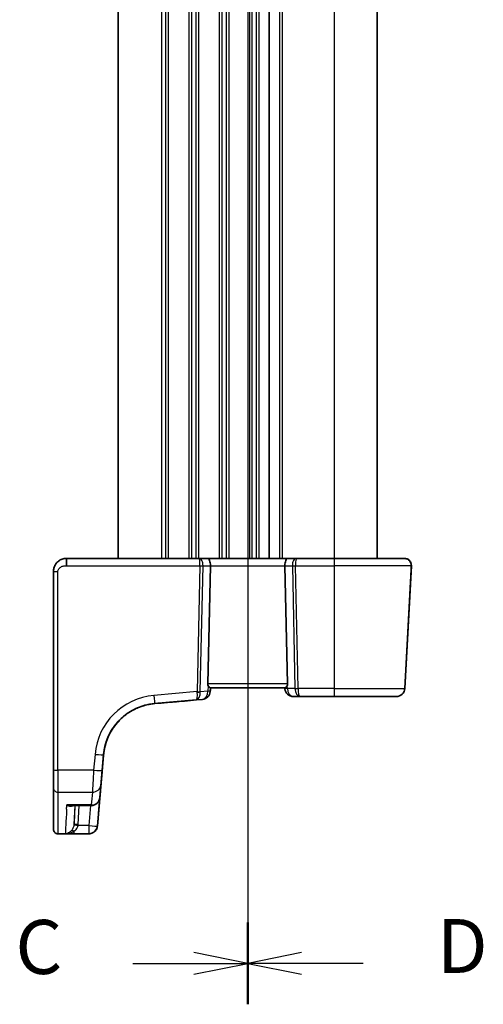
# Model space of a CAD drawing. Units: millimetres. Extents: x 22 to 3581, y 12 to 714.
# Drawn here: x 810 to 863, y 368 to 482 of the extents above; entities that cross this region are included whole.
import ezdxf

# ---------------------------------------------------------------- set-up
doc = ezdxf.new("R2010")
doc.units = ezdxf.units.MM
doc.header["$LTSCALE"] = 1.5
doc.linetypes.add('CHAIN', pattern=[0.3543, 0.2362, -0.0295, 0.0591, -0.0295])
for name, color, linetype, lineweight in [('Section Line (ISO)', 7, 'CHAIN', 25), ('Visible (ISO)', 7, 'Continuous', 35), ('Visible Narrow (ISO)', 7, 'Continuous', 25)]:
    doc.layers.add(name, color=color, linetype=linetype, lineweight=lineweight)
doc.styles.add('Note Text (TK)', font='MS PGothic.ttf')

# ---------------------------------------------------------------- blocks, each defined once
blk = doc.blocks.new('2dTransSection2')
at = {"layer": 'Section Line (ISO)', "linetype": 'CHAIN'}
blk.add_line((101.593, 248.937), (101.593, 150.171), dxfattribs=at)
at = {"layer": 'Section Line (ISO)', "linetype": 'Continuous', "lineweight": 50}
blk.add_line((101.593, 153.827), (101.593, 150.171), dxfattribs=at)
at = {"layer": 'Section Line (ISO)', "linetype": 'Continuous'}
for p, q in [((101.593, 151.999), (99.093, 152.499)), ((96.27, 151.999), (99.093, 151.999)), ((99.093, 151.999), (101.593, 151.999)), ((99.093, 151.499), (101.593, 151.999))]:
    blk.add_line(p, q, dxfattribs=at)
at = {"layer": 'Section Line (ISO)', "insert": (90.832, 150.727), "char_height": 2.5, "attachment_point": 7, "line_spacing_factor": 0.25, "style": 'Note Text (TK)'}
blk.add_mtext('C', dxfattribs=at)
blk = doc.blocks.new('2dTransSection3')
at = {"layer": 'Section Line (ISO)', "linetype": 'CHAIN'}
blk.add_line((101.593, 250.484), (101.593, 151.649), dxfattribs=at)
at = {"layer": 'Section Line (ISO)', "linetype": 'Continuous', "lineweight": 50}
blk.add_line((101.593, 155.374), (101.593, 151.58), dxfattribs=at)
at = {"layer": 'Section Line (ISO)', "linetype": 'Continuous'}
for p, q in [((104.093, 153.977), (101.593, 153.477)), ((104.093, 153.477), (101.593, 153.477)), ((101.593, 153.477), (104.093, 152.977)), ((106.941, 153.477), (104.093, 153.477))]:
    blk.add_line(p, q, dxfattribs=at)
at = {"layer": 'Section Line (ISO)', "insert": (110.365, 152.249), "char_height": 2.5, "attachment_point": 7, "line_spacing_factor": 0.25, "style": 'Note Text (TK)'}
blk.add_mtext('D', dxfattribs=at)

msp = doc.modelspace()

# ---------------------------------------------------------------- linework, layer by layer
at = {"layer": 'Visible (ISO)'}
for p, q in [((820.9837, 563.7528), (820.9837, 419.7528)), ((838.4837, 563.7528), (838.4837, 419.7528)), ((838.4837, 563.7528), (838.4837, 419.7528)), ((850.9837, 563.7528), (850.9837, 419.7528)), ((850.9842, 563.7528), (850.9842, 419.7528)), ((850.9843, 563.7528), (850.9843, 419.7528)), ((830.3345, 419.7528), (814.9837, 419.7528)), ((831.3345, 419.7528), (830.3345, 419.7528)), ((840.6329, 419.7528), (831.3345, 419.7528)), ((841.6329, 419.7528), (840.6329, 419.7528)), ((845.9837, 419.7528), (841.6329, 419.7528)), ((845.9837, 419.7528), (854.1407, 419.7528)), ((854.1412, 419.7528), (854.1407, 419.7528)), ((854.1407, 419.7528), (854.1407, 419.7528)), ((854.1412, 419.7528), (854.1412, 419.7528)), ((831.6654, 418.9109), (831.3684, 405.2266)), ((840.302, 418.9109), (840.599, 405.2266)), ((854.9159, 418.4578), (854.1949, 404.7004)), ((854.1954, 404.7004), (854.9401, 418.9109)), ((813.4837, 418.2528), (813.4837, 395.2644)), ((831.6837, 404.7528), (831.6471, 404.3341)), ((831.6843, 404.7528), (831.6477, 404.3341)), ((831.6479, 404.7528), (840.3195, 404.7528)), ((840.2837, 404.7528), (840.2913, 404.6656)), ((841.2875, 403.7528), (842.0241, 403.7528)), ((842.0241, 403.7528), (845.9837, 403.7528)), ((853.1962, 403.7528), (845.9837, 403.7528)), ((853.1962, 403.7528), (853.1963, 403.7528)), ((853.1963, 403.7528), (853.1968, 403.7528)), ((853.1968, 403.7528), (853.1968, 403.7528)), ((825.2043, 402.9409), (830.0219, 403.3624)), ((830.0219, 403.3624), (830.738, 403.4251)), ((830.738, 403.4251), (830.7381, 403.4251)), ((830.7386, 403.4251), (830.7386, 403.4251)), ((819.2869, 396.9273), (818.5739, 388.7785)), ((819.2957, 397.0322), (818.7032, 390.2608)), ((819.2864, 396.9273), (818.8597, 392.05)), ((819.2961, 397.0322), (819.1362, 395.2034)), ((815.562, 391.1372), (817.8635, 391.1372)), ((817.5773, 387.8656), (813.9838, 387.8656)), ((817.5773, 387.8656), (817.5777, 387.8656))]:
    msp.add_line(p, q, dxfattribs=at)
for centre, radius, start, end in [((854.1412, 418.9528), 0.8, 357, 90), ((830.6509, 404.4213), 1, 275, 355), ((830.6515, 404.4213), 1, 275, 355), ((841.2875, 404.7528), 1, 185, 270), ((853.1963, 404.7528), 1, 270, 357), ((853.1968, 404.7528), 1, 270, 357), ((817.8635, 392.1372), 1, 270, 355), ((817.864, 392.1372), 1, 354.271938, 355)]:
    msp.add_arc(centre, radius, start, end, dxfattribs=at)
for centre, major_axis, ratio, start_param, end_param in [((831.3345, 418.9528), (0, 0.8), 0.4142079, 4.6600291, 6.28318531), ((840.6329, 418.9528), (0, 0.8), 0.41421923, 0, 1.6231562), ((855.0561, 421.1321), (-0.3015, -5.7535), 0.00001, 5.10874987, 5.19582002), ((831.8696, 405.2528), (0.3736, 0.36), 0.9285801, 2.39007216, 2.83895963), ((840.0978, 405.2528), (0.3736, -0.3601), 0.92857971, 0.30270957, 0.75159703), ((825.9915, 403.0098), (3.3239, 0.2908), 0.00001, 4.47359191, 6.28345095), ((835.8243, 403.87), (-53.8253, -4.7091), 0.00001, 1.37243872, 1.47640278), ((819.2635, 396.6656), (-0.4391, -5.0189), 0.00001, 4.63928989, 4.66022847), ((819.264, 396.6656), (-0.4391, -5.0189), 0.00001, 4.63928989, 4.66022847), ((813.4837, 395.3952), (0, 2.5), 0.00001, 1.62315663, 2.69270007), ((822.8248, 437.3665), (-4.2623, -48.7185), 0.00001, 0.37592383, 0.45038573), ((813.4838, 437.7395), (0, -49.5007), 0.00001, 5.83429473, 6.20973536), ((817.5777, 388.8656), (0.9959, -0.09), 0.99999808, 0, 0.00287869)]:
    msp.add_ellipse(centre, major_axis=major_axis, ratio=ratio, start_param=start_param, end_param=end_param, dxfattribs=at)
for points, knots in [([(813.4837, 418.2528), (813.4837, 418.3813), (813.5006, 418.5114), (813.5669, 418.7629), (813.6179, 418.8868), (813.762, 419.1371), (813.8631, 419.2623), (814.1004, 419.4759), (814.2404, 419.5658), (814.536, 419.6933), (814.695, 419.7334), (814.8974, 419.7509), (814.9406, 419.7528), (814.9837, 419.7528)], [0, 0, 0, 0, 0.038569662, 0.038569662, 0.078673518, 0.078673518, 0.126522764, 0.126522764, 0.175571149, 0.175571149, 0.223607735, 0.223607735, 0.236544129, 0.236544129, 0.236544129, 0.236544129]), ([(854.1407, 419.7528), (854.2148, 419.7528), (854.2889, 419.7424), (854.4739, 419.6897), (854.5793, 419.6317), (854.7497, 419.4833), (854.8164, 419.3944), (854.9205, 419.1764), (854.9465, 419.0428), (854.9396, 418.9109)], [-0.00000652626, -0.00000652626, -0.00000652626, -0.00000652626, 0.00139108786, 0.00139108786, 0.00362727045, 0.00362727045, 0.0057794124, 0.0057794124, 0.00846350435, 0.00846350435, 0.00846350435, 0.00846350435]), ([(831.6479, 404.7528), (831.6473, 404.7528), (831.6467, 404.7528), (831.6271, 404.7537), (831.6004, 404.769), (831.5388, 404.8247), (831.5038, 404.865), (831.4522, 404.9399), (831.4314, 404.9743), (831.4133, 405.0125)], [0.2357212264, 0.2357212264, 0.2357212264, 0.2357212264, 0.2364136415, 0.2364136415, 0.2574459121, 0.2574459121, 0.2784781827, 0.2784781827, 0.2919483045, 0.2919483045, 0.2919483045, 0.2919483045]), ([(840.5541, 405.0125), (840.5347, 404.9716), (840.5121, 404.9348), (840.4595, 404.8602), (840.4256, 404.8216), (840.3657, 404.7683), (840.3399, 404.7537), (840.3207, 404.7528), (840.3201, 404.7528), (840.3195, 404.7528)], [0.025889813, 0.025889813, 0.025889813, 0.025889813, 0.0403610238, 0.0403610238, 0.060876655, 0.060876655, 0.0813922861, 0.0813922861, 0.0820847515, 0.0820847515, 0.0820847515, 0.0820847515]), ([(819.2961, 397.0322), (819.3489, 397.6349), (819.4863, 398.2302), (819.92, 399.3599), (820.2162, 399.8943), (820.9444, 400.8607), (821.3764, 401.2927), (822.3428, 402.0209), (822.8772, 402.3171), (824.0069, 402.7508), (824.6022, 402.8882), (825.2049, 402.9409)], [-1.48352986, -1.48352986, -1.48352986, -1.48352986, -1.20427718, -1.20427718, -0.9250245, -0.9250245, -0.64577182, -0.64577182, -0.36651914, -0.36651914, -0.08726646, -0.08726646, -0.08726646, -0.08726646]), ([(823.1263, 402.4032), (823.1276, 402.4037), (823.1288, 402.4043), (823.1344, 402.4068), (823.1387, 402.4088), (823.143, 402.4108)], [-0.00054698831, -0.00054698831, -0.00054698831, -0.00054698831, 0, 0, 0.00187968595, 0.00187968595, 0.00187968595, 0.00187968595]), ([(821.1607, 401.0478), (821.1607, 401.0478), (821.1355, 401.0229), (821.0075, 400.89), (820.8615, 400.7343), (820.4552, 400.226), (820.1747, 399.8186), (819.7395, 398.928), (819.5695, 398.4777), (819.3777, 397.6809), (819.3242, 397.3591), (819.2956, 397.0322)], [0, 0, 0, 0, 0.092382554, 0.092382554, 0.255568315, 0.255568315, 0.487503456, 0.487503456, 0.669732353, 0.669732353, 0.783625414, 0.783625414, 0.783625414, 0.783625414]), ([(821.1612, 401.0478), (821.1611, 401.0478), (821.136, 401.0229), (821.008, 400.89), (820.862, 400.7342), (820.4557, 400.226), (820.1752, 399.8186), (819.74, 398.928), (819.57, 398.4777), (819.3781, 397.6809), (819.3246, 397.3591), (819.296, 397.0322)], [0, 0, 0, 0, 0.092386683, 0.092386683, 0.255572985, 0.255572985, 0.487503464, 0.487503464, 0.669732361, 0.669732361, 0.783625422, 0.783625422, 0.783625422, 0.783625422]), ([(821.1608, 401.0478), (821.1608, 401.0478), (821.1507, 401.0378), (821.0496, 400.9348), (820.8036, 400.6817), (820.3326, 400.0427), (820.1124, 399.6953), (819.7964, 399.0411), (819.6846, 398.7676), (819.5904, 398.4784)], [0, 0, 0, 0, 0.052545929, 0.052545929, 0.275201745, 0.275201745, 0.44903603, 0.44903603, 0.557682457, 0.557682457, 0.557682457, 0.557682457]), ([(819.2957, 397.0322), (819.3043, 397.1304), (819.3151, 397.2285), (819.3412, 397.4239), (819.3565, 397.5214), (819.3915, 397.7155), (819.4111, 397.8121), (819.4549, 398.0044), (819.479, 398.1001), (819.5315, 398.2902), (819.5599, 398.3846), (819.5904, 398.4784)], [-1.483529864, -1.483529864, -1.483529864, -1.483529864, -1.43801791, -1.43801791, -1.392505955, -1.392505955, -1.346994001, -1.346994001, -1.301482047, -1.301482047, -1.255970092, -1.255970092, -1.255970092, -1.255970092]), ([(819.1362, 395.2034), (819.1237, 395.061), (819.1113, 394.9194), (819.0872, 394.6442), (819.0755, 394.5107), (819.0534, 394.2577), (819.043, 394.1383), (819.0238, 393.9191), (819.0151, 393.8193), (818.9997, 393.6438), (818.9931, 393.5681), (818.9877, 393.5062)], [-1.51843645, -1.51843645, -1.51843645, -1.51843645, -1.30452709, -1.30452709, -1.09061773, -1.09061773, -0.87670838, -0.87670838, -0.66279902, -0.66279902, -0.44888966, -0.44888966, -0.44888966, -0.44888966]), ([(813.9838, 387.8656), (813.9784, 387.8656), (813.9729, 387.8657), (813.9511, 387.8664), (813.9348, 387.8678), (813.8695, 387.8764), (813.8208, 387.8904), (813.7273, 387.9331), (813.682, 387.9635), (813.6042, 388.0359), (813.5707, 388.0789), (813.5197, 388.1721), (813.5015, 388.2234), (813.4872, 388.3015), (813.4845, 388.3279), (813.4839, 388.3554), (813.4839, 388.3567), (813.4838, 388.3589), (813.4838, 388.3599), (813.4838, 388.3612), (813.4838, 388.3617), (813.4838, 388.3623), (813.4838, 388.3626), (813.4838, 388.3632), (813.4838, 388.3635), (813.4838, 388.3639), (813.4838, 388.364), (813.4838, 388.3644), (813.4838, 388.3645), (813.4838, 388.3648), (813.4838, 388.3649), (813.4838, 388.3653), (813.4838, 388.3654), (813.4838, 388.3658), (813.4838, 388.366), (813.4838, 388.3675), (813.4838, 388.3695), (813.4838, 388.3723)], [0, 0, 0, 0, 0.0016332609, 0.0016332609, 0.0065382942, 0.0065382942, 0.0214007486, 0.0214007486, 0.0373693396, 0.0373693396, 0.05329985, 0.05329985, 0.0692317171, 0.0692317171, 0.077120541, 0.077120541, 0.0775063624, 0.0775063624, 0.0777963362, 0.0777963362, 0.0779268682, 0.0779268682, 0.0780296724, 0.0780296724, 0.0781632327, 0.0781632327, 0.0782927161, 0.0782927161, 0.0785022302, 0.0785022302, 0.0789641912, 0.0789641912, 0.0803482255, 0.0803482255, 0.0844988722, 0.0844988722, 0.0961771555, 0.0961771555, 0.0961771555, 0.0961771555]), ([(814.8597, 387.8737), (814.8612, 387.8735), (814.8627, 387.8733), (814.8894, 387.8699), (814.9147, 387.8677), (814.94, 387.8666)], [-0.0009079933, -0.0009079933, -0.0009079933, -0.0009079933, 0, 0, 0.0156010495, 0.0156010495, 0.0156010495, 0.0156010495]), ([(814.94, 387.8666), (814.9443, 387.8664), (814.9493, 387.8662), (814.9691, 387.8658), (814.9883, 387.8657), (815.016, 387.8656), (815.0163, 387.8656), (815.0166, 387.8656)], [0, 0, 0, 0, 0.0026605241, 0.0026605241, 0.0091307099, 0.0091307099, 0.00919966153, 0.00919966153, 0.00919966153, 0.00919966153]), ([(818.5735, 388.7785), (818.5735, 388.7785), (818.5735, 388.7784), (818.5735, 388.7783), (818.5735, 388.7781), (818.5735, 388.7777), (818.5735, 388.7776), (818.5734, 388.777), (818.5734, 388.7769), (818.5734, 388.7765), (818.5733, 388.7763), (818.5733, 388.7757), (818.5733, 388.7756), (818.5732, 388.775), (818.5732, 388.7746), (818.5731, 388.7732), (818.573, 388.7724), (818.5727, 388.7696), (818.5726, 388.7683), (818.572, 388.7624), (818.5718, 388.7601), (818.5702, 388.7464), (818.5698, 388.7418), (818.5659, 388.7147), (818.5651, 388.7054), (818.5546, 388.6528), (818.5524, 388.6336), (818.5222, 388.5364), (818.514, 388.4967), (818.4343, 388.3474), (818.4015, 388.285), (818.279, 388.1511), (818.2327, 388.1059), (818.1235, 388.0262), (818.0717, 387.9936), (817.9528, 387.9367), (817.8877, 387.912), (817.7416, 387.8764), (817.6606, 387.8656), (817.5773, 387.8656)], [-0.017828963, -0.017828963, -0.017828963, -0.017828963, -0.0163624617, -0.0163624617, -0.0081812309, -0.0081812309, -0.0040906154, -0.0040906154, -0.0030749331, -0.0030749331, -0.0021676899, -0.0021676899, -0.0017724028, -0.0017724028, -0.0011999444, -0.0011999444, -0.000726223, -0.000726223, -0.0004058307, -0.0004058307, -0.0002029154, -0.0002029154, -0.0001014577, -0.0001014577, -0.0000507288, -0.0000507288, -0.0000253644, -0.0000253644, -0.0000126822, -0.0000126822, -0.0000068432, -0.0000068432, -0.0000044124, -0.0000044124, -0.0000028284, -0.0000028284, -0.0000014142, -0.0000014142, 0, 0, 0, 0]), ([(818.5737, 388.7756), (818.5737, 388.7754), (818.5736, 388.7752), (818.5736, 388.7746), (818.5736, 388.7742), (818.5735, 388.7732), (818.5734, 388.7725), (818.5732, 388.7701), (818.5731, 388.7689), (818.5723, 388.7618), (818.5721, 388.7594), (818.5705, 388.7452), (818.57, 388.7404), (818.566, 388.7123), (818.5651, 388.7026), (818.5539, 388.648), (818.5516, 388.6281), (818.5196, 388.5278), (818.5106, 388.4864), (818.4276, 388.3359), (818.3935, 388.2743), (818.2733, 388.1452), (818.2267, 388.1005), (818.1175, 388.0221), (818.0656, 387.99), (817.9472, 387.9344), (817.8829, 387.9104), (817.739, 387.8759), (817.6594, 387.8656), (817.5777, 387.8656)], [-0.00195237564, -0.00195237564, -0.00195237564, -0.00195237564, -0.00156190051, -0.00156190051, -0.00117142538, -0.00117142538, -0.00078095025, -0.00078095025, -0.00039047513, -0.00039047513, -0.00019523756, -0.00019523756, -0.00009761878, -0.00009761878, -0.00004880939, -0.00004880939, -0.0000244047, -0.0000244047, -0.00001220235, -0.00001220235, -0.00000671659, -0.00000671659, -0.00000433824, -0.00000433824, -0.00000277478, -0.00000277478, -0.00000138739, -0.00000138739, 0, 0, 0, 0])]:
    msp.add_open_spline(points, degree=3, knots=knots, dxfattribs=at)
msp.add_open_spline([(825.2043, 402.9409), (825.2043, 402.9409), (825.2043, 402.9409), (825.2043, 402.9409)], degree=3, dxfattribs=at)
at = {"layer": 'Visible Narrow (ISO)'}
for p, q in [((825.9837, 563.7528), (825.9837, 419.7528)), ((826.4837, 563.7528), (826.4837, 419.7528)), ((826.7837, 563.7528), (826.7837, 419.7528)), ((829.1837, 563.7528), (829.1837, 419.7528)), ((829.4837, 563.7528), (829.4837, 419.7528)), ((829.9837, 563.7528), (829.9837, 419.7528)), ((830.2837, 563.7528), (830.2837, 419.7528)), ((832.6837, 563.7528), (832.6837, 419.7528)), ((832.9837, 563.7528), (832.9837, 419.7528)), ((833.4837, 563.7528), (833.4837, 419.7528)), ((833.7837, 563.7528), (833.7837, 419.7528)), ((836.1837, 563.7528), (836.1837, 419.7528)), ((836.4837, 563.7528), (836.4837, 419.7528)), ((836.9837, 563.7528), (836.9837, 419.7528)), ((837.2837, 563.7528), (837.2837, 419.7528)), ((839.6837, 563.7528), (839.6837, 419.7528)), ((839.9837, 563.7528), (839.9837, 419.7528)), ((845.9837, 563.7528), (845.9837, 419.7528)), ((850.9837, 563.7528), (850.9837, 419.7528)), ((850.9843, 563.7528), (850.9843, 419.7528)), ((814.9837, 418.9109), (830.4586, 418.9109)), ((830.4586, 418.9109), (830.1419, 404.3244)), ((830.495, 404.3244), (830.8116, 418.9109)), ((830.8116, 418.9109), (831.6654, 418.9109)), ((831.6654, 418.9109), (840.302, 418.9109)), ((840.302, 418.9109), (841.1557, 418.9109)), ((841.1557, 418.9109), (841.4642, 404.7004)), ((841.8173, 404.7004), (841.5088, 418.9109)), ((841.5088, 418.9109), (845.9837, 418.9109)), ((854.9396, 418.9109), (845.9837, 418.9109)), ((845.9837, 418.9109), (845.9837, 404.7004)), ((854.1949, 404.7004), (854.9396, 418.9109)), ((854.9401, 418.9109), (854.1954, 404.7004)), ((854.1954, 404.7004), (854.9164, 418.4578)), ((854.9396, 418.9109), (854.9396, 418.9109)), ((854.9401, 418.9109), (854.9401, 418.9109)), ((813.9837, 395.2382), (813.9837, 418.2266)), ((831.4133, 405.0125), (831.357, 404.3689)), ((840.599, 405.2266), (831.3684, 405.2266)), ((831.6471, 404.3341), (831.6837, 404.7528)), ((840.5814, 404.7004), (840.5541, 405.0125)), ((830.1419, 404.3244), (825.1171, 403.8848)), ((831.357, 404.3689), (830.4953, 404.2935)), ((831.6471, 404.3341), (831.6471, 404.3341)), ((831.6477, 404.3341), (831.6476, 404.3341)), ((841.4642, 404.7004), (840.5814, 404.7004)), ((845.9837, 404.7004), (841.8173, 404.7004)), ((845.9837, 404.7004), (854.1949, 404.7004)), ((854.1949, 404.7004), (854.1949, 404.7004)), ((854.1954, 404.7004), (854.1954, 404.7004)), ((823.1258, 402.4032), (823.1263, 402.4032)), ((821.1607, 401.0478), (821.1607, 401.0478)), ((821.1611, 401.0478), (821.1608, 401.0478)), ((821.1612, 401.0478), (821.1612, 401.0478)), ((818.2993, 397.067), (818.1393, 395.2382)), ((818.5735, 388.7785), (819.2865, 396.9273)), ((818.7036, 390.2608), (819.296, 397.0322)), ((818.8602, 392.05), (819.2869, 396.9273)), ((819.1355, 395.2034), (819.2955, 397.0322)), ((819.2955, 397.0322), (819.2956, 397.0322)), ((819.2956, 397.0322), (819.2957, 397.0322)), ((819.296, 397.0322), (819.296, 397.0322)), ((819.2961, 397.0322), (819.2961, 397.0322)), ((818.1393, 395.2382), (813.9837, 395.2382)), ((813.9837, 392.6925), (817.9909, 392.6925)), ((817.8635, 391.2065), (815.0308, 391.2065)), ((815.9799, 391.1372), (815.8646, 388.938)), ((816.3639, 388.938), (816.4792, 391.1372)), ((817.7806, 391.1372), (817.5773, 388.8133)), ((817.5773, 388.8133), (816.3523, 388.8133)), ((814.8597, 387.8737), (813.9838, 387.8737)), ((815.0166, 387.8656), (815.8552, 387.8656)), ((815.8552, 387.8656), (817.5773, 387.8656))]:
    msp.add_line(p, q, dxfattribs=at)
for centre, radius, start, end in [((854.1407, 418.9528), 0.8, 357, 90), ((854.1412, 418.9528), 0.8, 357, 90), ((830.6509, 404.4213), 1, 275, 355), ((830.6514, 404.4213), 1, 275, 355), ((853.1962, 404.7528), 1, 270, 357), ((853.1968, 404.7528), 1, 270, 357), ((853.1968, 404.7528), 1, 270, 357), ((820.4518, 401.7528), 1, 314.053841, 315.174676), ((820.4514, 401.7528), 1, 314.871545, 315.174676), ((820.4519, 401.7528), 1, 314.871545, 315.174676)]:
    msp.add_arc(centre, radius, start, end, dxfattribs=at)
for centre, major_axis, ratio, start_param, end_param in [((814.9843, 418.9528), (0, 0.8), 0.05234161, 0, 1.57079633), ((814.9837, 418.9528), (0, 0.8), 0.00001, 0.0000155, 1.62316398), ((830.3345, 418.9528), (0, 0.8), 0.5972672, 4.6600291, 6.28318531), ((830.3345, 418.9528), (0, -0.8), 0.15532442, 1.51843645, 3.14159265), ((841.6329, 418.9528), (0, -0.8), 0.59727645, 3.14159265, 4.76474886), ((841.6329, 418.9528), (0, 0.8), 0.15533575, 0, 1.6231562), ((845.9837, 418.9528), (0, 0.8), 0.00001, 6.28181689, 7.90565548), ((830.4586, 418.9371), (0.4999, -0.0109), 0.05232379, 4.71351915, 5.49778212), ((841.5088, 418.9371), (0.4999, 0.0109), 0.05232354, 3.9269845, 4.71124747), ((855.0561, 421.1334), (-0.3013, -5.75), 0.00001, 5.10924168, 5.19638708), ((855.0566, 421.1334), (-0.3013, -5.75), 0.00001, 1.08680186, 1.1739471), ((854.1674, 418.497), (0.749, -0.0393), 0.46482049, 0.00000639, 0.0359374), ((854.1911, 418.9502), (0.749, -0.0393), 0.38606541, 0.00000613, 0.03885358), ((813.9837, 418.2528), (-0.5, 0), 0.05233596, 6.28317963, 7.85397596), ((825.7708, 396.4133), (-5.3032, 5.3034), 0.9999997, 5.58508063, 6.98134403), ((825.1171, 403.9371), (0.0872, -0.9962), 0.00457323, 4.76454894, 6.28318481), ((829.9347, 404.3586), (-0.0872, 0.9962), 0.55636758, 3.14159327, 4.59846254), ((829.9347, 404.3586), (0.0872, -0.9962), 0.20235822, 0.00000052, 1.45686979), ((830.1419, 404.3506), (-0.4999, 0.0109), 0.05232379, 1.5719265, 2.35618946), ((830.6442, 404.4207), (-0.0208, -1.0042), 0.50076638, 4.81876365, 4.88053025), ((830.1422, 404.3197), (-0.4996, -0.0202), 0.1137684, 1.57157575, 2.35101967), ((830.9972, 404.3945), (0.373, 0.3954), 0.85097311, 2.38581705, 2.44758364), ((830.6509, 404.4213), (0.0872, -0.9962), 0.70344549, 0.00000069, 1.45686997), ((830.6509, 404.4213), (0.9962, -0.0872), 0.01332031, 0.00000564, 0.78412277), ((830.6514, 404.4213), (0.9962, -0.0872), 0.04375085, 6.25162546, 6.28317966), ((841.2875, 404.7528), (-0.9962, -0.0872), 0.0133213, 5.49907382, 6.28319095), ((841.2875, 404.7528), (0, -1), 0.70711079, 4.76474886, 6.28318531), ((841.8173, 404.7266), (-0.4999, -0.0109), 0.05232354, 0.78539185, 1.56965481), ((842.0241, 404.7528), (0, -1), 0.56066501, 4.76474886, 6.28318531), ((842.0241, 404.7528), (0, 1), 0.20711245, 1.6231562, 3.14159265), ((845.9837, 404.7528), (0, -1), 0.00001, 4.76474886, 6.28318531), ((853.1968, 404.7528), (0.9986, -0.0523), 0.01449499, 6.25198997, 6.28317965), ((825.7708, 396.4657), (4.5961, -4.5963), 0.99999966, 2.4434844, 3.8397478), ((825.7714, 396.4657), (-4.5961, -4.5963), 0.99999966, 4.01424286, 5.41049724), ((825.1177, 403.9371), (0.0872, -0.9962), 0.19657127, 0.0000005, 0.00929495), ((830.6514, 404.4213), (0.0872, -0.9962), 0.09412839, 0.0000005, 0.0094284), ((825.7709, 396.4657), (-4.5962, -4.5962), 0.99999825, 5.1829559, 5.41051567), ((825.7713, 396.4657), (4.5962, -4.5962), 0.99999825, 3.61216959, 3.83972936), ((818.6399, 398.7881), (0.9509, -0.3096), 0.24689401, 6.25742376, 6.28317975), ((818.2993, 397.1193), (0.9962, -0.0872), 0.05213784, 4.71694472, 6.28317966), ((818.2903, 397.0145), (0.9962, -0.0872), 0.05213784, 6.27070759, 6.28317966), ((819.2635, 396.6656), (0.4374, 5), 0.00001, 1.49742102, 1.51843894), ((819.2635, 396.6656), (0.4374, 5), 0.00001, 4.76474931, 4.78576724), ((819.264, 396.6656), (0.4374, 5), 0.00001, 1.49741873, 1.51843666), ((818.2908, 397.0145), (0.9962, -0.0872), 0.05213784, 6.27070759, 6.28317966), ((819.264, 396.6656), (0.4374, 5), 0.00001, 4.76474912, 4.78576705), ((818.2998, 397.1193), (0.9962, -0.0872), 0.25790026, 6.2565076, 6.28317947), ((818.2994, 397.1193), (0.9962, -0.0872), 0.07303498, 6.27071354, 6.28317965), ((818.2999, 397.1193), (0.9962, -0.0872), 0.07303498, 6.27071354, 6.28317965), ((813.9837, 395.2644), (-0.5, 0), 0.05233596, 6.28317963, 7.85397596), ((813.9837, 395.3952), (0, 3), 0.00001, 1.62315621, 2.69270299), ((818.1485, 395.3952), (-0.175, -3), 0.00001, 4.7647498, 5.83429709), ((818.1393, 395.2906), (0.9962, -0.0872), 0.05213784, 4.71694472, 6.28317966), ((819.1447, 395.3081), (-0.175, -2), 0.00001, 4.76474672, 5.83429139), ((819.1453, 395.3081), (-0.175, -2), 0.00001, 0.44888774, 1.51843561), ((817.9909, 393.5934), (0.9962, -0.0871), 0.90028108, 4.79097811, 6.28317234), ((822.8494, 437.6518), (-4.2869, -49), 0.00001, 5.8342947, 5.90856676), ((822.8498, 437.6518), (-4.2869, -49), 0.00001, 0.37461307, 0.44888533), ((813.9837, 393.1429), (-0.5, 0), 0.90092951, 6.28317225, 7.85396858), ((813.9838, 437.7389), (0, -50), 0.00001, 5.83429486, 6.20974051), ((821.8532, 437.7389), (-4.2869, -50), 0.00001, 5.83429963, 5.90857185), ((818.4194, 437.6866), (-2.568, -49), 0.00001, 5.96558359, 6.18184364), ((817.8635, 392.1372), (0.9962, -0.0871), 0.93017129, 4.7935741, 6.28316994), ((817.864, 392.1372), (0.9962, -0.0872), 0.05213784, 6.27047849, 6.28317966), ((817.4208, 437.7389), (-2.568, -50), 0.00001, 5.93620799, 6.19496822), ((818.7489, 390.7785), (-0.175, -2), 0.00001, 4.97418735, 6.28513534), ((817.7074, 390.348), (0.9962, -0.0872), 0.25790026, 6.25575062, 6.28317947), ((816.3523, 388.7871), (-0.4955, 0.0669), 0.05186776, 4.71938328, 6.2748379), ((816.3639, 388.9118), (-0.4993, 0.0262), 0.05226472, 4.71512237, 6.28317964), ((817.5773, 388.8656), (0, -1), 0.00001, 4.76474885, 6.2812309), ((817.5773, 388.8656), (0.9962, -0.0872), 0.05213784, 4.71694472, 6.28317966), ((813.9838, 388.3724), (-0.5, 0), 0.99730421, 0, 1.57071913), ((815.8552, 387.8185), (-0.3474, 0.3596), 0.56089604, 5.23830007, 6.20495594), ((815.8552, 388.8656), (0, -1), 0.00001, 5.48511077, 6.28122891), ((817.5773, 388.8656), (0.9962, -0.0872), 0.99999808, 4.79965528, 6.28318531), ((817.7523, 390.8656), (-0.175, -3), 0.00001, 6.28123449, 6.28188528)]:
    msp.add_ellipse(centre, major_axis=major_axis, ratio=ratio, start_param=start_param, end_param=end_param, dxfattribs=at)
for points, knots in [([(854.9401, 418.9109), (854.9451, 419.0055), (854.9331, 419.1009), (854.8616, 419.3294), (854.7802, 419.457), (854.5801, 419.6316), (854.4745, 419.6896), (854.2895, 419.7424), (854.2153, 419.7528), (854.1412, 419.7528)], [-0.04121112634, -0.04121112634, -0.04121112634, -0.04121112634, -0.03928683431, -0.03928683431, -0.03638412443, -0.03638412443, -0.03415127068, -0.03415127068, -0.03275573708, -0.03275573708, -0.03275573708, -0.03275573708]), ([(813.9837, 418.2266), (813.9837, 418.3503), (814.0313, 418.462), (814.1896, 418.661), (814.3013, 418.7471), (814.5387, 418.8577), (814.6598, 418.8883), (814.848, 418.9093), (814.9181, 418.9109), (814.9837, 418.9109)], [-1, -1, -1, -1, -0.70249042, -0.70249042, -0.409663684, -0.409663684, -0.157562955, -0.157562955, 0, 0, 0, 0]), ([(831.6837, 404.7528), (831.6805, 404.7155), (831.6772, 404.6783), (831.674, 404.641), (831.665, 404.5387), (831.6561, 404.4364), (831.6471, 404.3341)], [1.009852703549, 1.009852703549, 1.009852703549, 1.009852703549, 1.009998886404, 1.009998886404, 1.009998886404, 1.010400153836, 1.010400153836, 1.010400153836, 1.010400153836]), ([(831.6476, 404.3341), (831.6566, 404.4364), (831.6655, 404.5387), (831.6745, 404.641), (831.6777, 404.6783), (831.681, 404.7155), (831.6842, 404.7528)], [-1.010400153836, -1.010400153836, -1.010400153836, -1.010400153836, -1.009998886404, -1.009998886404, -1.009998886404, -1.009852703549, -1.009852703549, -1.009852703549, -1.009852703549]), ([(825.2043, 402.9409), (824.9595, 402.9195), (824.7229, 402.8846), (823.95, 402.7307), (823.4899, 402.5619), (822.9054, 402.3075), (822.7451, 402.2185), (822.708, 402.1989), (822.8347, 402.271), (823.2688, 402.4684), (823.526, 402.5743), (824.0738, 402.7452), (824.3433, 402.8139), (824.8173, 402.898), (825.0083, 402.9238), (825.2043, 402.9409)], [-0.902484898, -0.902484898, -0.902484898, -0.902484898, -0.824303151, -0.824303151, -0.630392165, -0.630392165, -0.462438678, -0.462438678, -0.293094937, -0.293094937, -0.16283052, -0.16283052, -0.062627123, -0.062627123, -0.000003866, -0.000003866, -0.000003866, -0.000003866]), ([(825.2048, 402.9409), (824.9601, 402.9195), (824.7235, 402.8846), (823.9505, 402.7307), (823.4904, 402.5619), (822.9059, 402.3075), (822.7456, 402.2185), (822.7085, 402.1989), (822.8353, 402.271), (823.2694, 402.4684), (823.5265, 402.5743), (824.0743, 402.7452), (824.3439, 402.8139), (824.8179, 402.898), (825.0088, 402.9238), (825.2048, 402.9409)], [-0.902484898, -0.902484898, -0.902484898, -0.902484898, -0.824303151, -0.824303151, -0.630392165, -0.630392165, -0.462438678, -0.462438678, -0.293094937, -0.293094937, -0.16283052, -0.16283052, -0.062627123, -0.062627123, -0.000004492, -0.000004492, -0.000004492, -0.000004492]), ([(823.1263, 402.4032), (823.3911, 402.5211), (823.6636, 402.6213), (824.3532, 402.8236), (824.7769, 402.9035), (825.2048, 402.9409)], [-0.254187457, -0.254187457, -0.254187457, -0.254187457, -0.15167006, -0.15167006, 0, 0, 0, 0]), ([(819.2956, 397.0322), (819.3591, 397.7581), (819.5494, 398.4512), (820.003, 399.5068), (820.2452, 399.9115), (820.6296, 400.4517), (820.7788, 400.6324), (820.9963, 400.8788), (821.0741, 400.9595), (821.1461, 401.0333), (821.1607, 401.0478), (821.1607, 401.0478)], [-0.783620727, -0.783620727, -0.783620727, -0.783620727, -0.530718624, -0.530718624, -0.323593014, -0.323593014, -0.183660797, -0.183660797, -0.070638768, -0.070638768, 0, 0, 0, 0]), ([(819.2961, 397.0322), (819.3596, 397.7581), (819.5499, 398.4512), (820.0035, 399.5068), (820.2457, 399.9115), (820.6301, 400.4517), (820.7792, 400.6324), (820.9968, 400.8788), (821.0746, 400.9595), (821.1466, 401.0333), (821.1612, 401.0478), (821.1612, 401.0478)], [-0.783620727, -0.783620727, -0.783620727, -0.783620727, -0.530718624, -0.530718624, -0.323593014, -0.323593014, -0.183660797, -0.183660797, -0.070638768, -0.070638768, 0, 0, 0, 0]), ([(819.5908, 398.4784), (819.7809, 399.0624), (820.0441, 399.5788), (820.4937, 400.275), (820.6788, 400.512), (820.9504, 400.8294), (821.0491, 400.9331), (821.1419, 401.0287), (821.1611, 401.0478), (821.1611, 401.0478)], [0, 0, 0, 0, 0.219402277, 0.219402277, 0.369746542, 0.369746542, 0.485395976, 0.485395976, 0.557676873, 0.557676873, 0.557676873, 0.557676873]), ([(815.0058, 390.7187), (815.0069, 390.7408), (815.008, 390.763), (815.0162, 390.9213), (815.0234, 391.0618), (815.0308, 391.2065)], [0.3469782059, 0.3469782059, 0.3469782059, 0.3469782059, 0.350876956, 0.350876956, 0.3746175515, 0.3746175515, 0.3746175515, 0.3746175515]), ([(815.0308, 391.2065), (815.1694, 391.1284), (815.3087, 391.0792), (815.5404, 391.056), (815.6362, 391.0665), (815.7434, 391.1132), (815.7643, 391.1243), (815.7843, 391.1372)], [-0.000765078, -0.000765078, -0.000765078, -0.000765078, 0.089831533, 0.089831533, 0.15825108, 0.15825108, 0.175519724, 0.175519724, 0.175519724, 0.175519724]), ([(815.8568, 388.8542), (815.8399, 388.7287), (815.8, 388.6074), (815.6859, 388.3802), (815.6089, 388.2773), (815.5246, 388.1922)], [-0.120216634, -0.120216634, -0.120216634, -0.120216634, -0.063569843, -0.063569843, 0, 0, 0, 0]), ([(815.8552, 388.1675), (815.9813, 388.2488), (816.0966, 388.3481), (816.2673, 388.5696), (816.327, 388.6887), (816.3523, 388.8133)], [0, 0, 0, 0, 0.063569843, 0.063569843, 0.120216634, 0.120216634, 0.120216634, 0.120216634]), ([(815.8646, 388.938), (815.8639, 388.924), (815.8628, 388.91), (815.8602, 388.8821), (815.8587, 388.8681), (815.8568, 388.8542)], [-0.0125436034, -0.0125436034, -0.0125436034, -0.0125436034, -0.0062718017, -0.0062718017, 0, 0, 0, 0]), ([(816.3523, 388.8133), (816.3551, 388.834), (816.3574, 388.8547), (816.3613, 388.8963), (816.3628, 388.9171), (816.3639, 388.938)], [0, 0, 0, 0, 0.0062718017, 0.0062718017, 0.0125436034, 0.0125436034, 0.0125436034, 0.0125436034]), ([(815.5246, 388.1922), (815.4418, 388.1087), (815.3519, 388.042), (815.2245, 387.9711), (815.189, 387.9539), (815.0941, 387.9133), (815.0319, 387.8941), (814.9602, 387.8749), (814.9405, 387.8699), (814.94, 387.8666)], [-0.147973829, -0.147973829, -0.147973829, -0.147973829, -0.085599364, -0.085599364, -0.061963778, -0.061963778, -0.022288646, -0.022288646, -0.007339007, -0.007339007, -0.007339007, -0.007339007]), ([(815.0166, 387.8656), (815.0099, 387.8656), (815.0034, 387.8657), (814.9979, 387.8659), (814.9659, 387.867), (814.9961, 387.8722), (815.1178, 387.89), (815.2109, 387.9069), (815.353, 387.9436), (815.4061, 387.9595), (815.5968, 388.025), (815.7314, 388.0878), (815.8552, 388.1675)], [-0.003822379, -0.003822379, -0.003822379, -0.003822379, 0, 0, 0, 0.022288646, 0.022288646, 0.061963778, 0.061963778, 0.085599364, 0.085599364, 0.147973829, 0.147973829, 0.147973829, 0.147973829])]:
    msp.add_open_spline(points, degree=3, knots=knots, dxfattribs=at)
for points in [[(854.9151, 418.4431), (854.9157, 418.448), (854.9161, 418.4529), (854.9164, 418.4578)], [(815.5621, 391.1372), (815.3892, 391.1371), (815.2097, 391.1614), (815.0308, 391.2065)], [(814.8597, 387.8737), (814.8607, 387.8918), (814.8617, 387.9117), (814.8628, 387.9334)]]:
    msp.add_open_spline(points, degree=3, dxfattribs=at)

# ---------------------------------------------------------------- block references
at = {"layer": 'Section Line (ISO)', "xscale": 2.5, "yscale": 2.5, "zscale": 2.5}
for name, p in [('2dTransSection2', (582, -7.1325)), ('2dTransSection3', (582, -10.8265))]:
    msp.add_blockref(name, p, dxfattribs=at)

doc.saveas('drawing.dxf')
